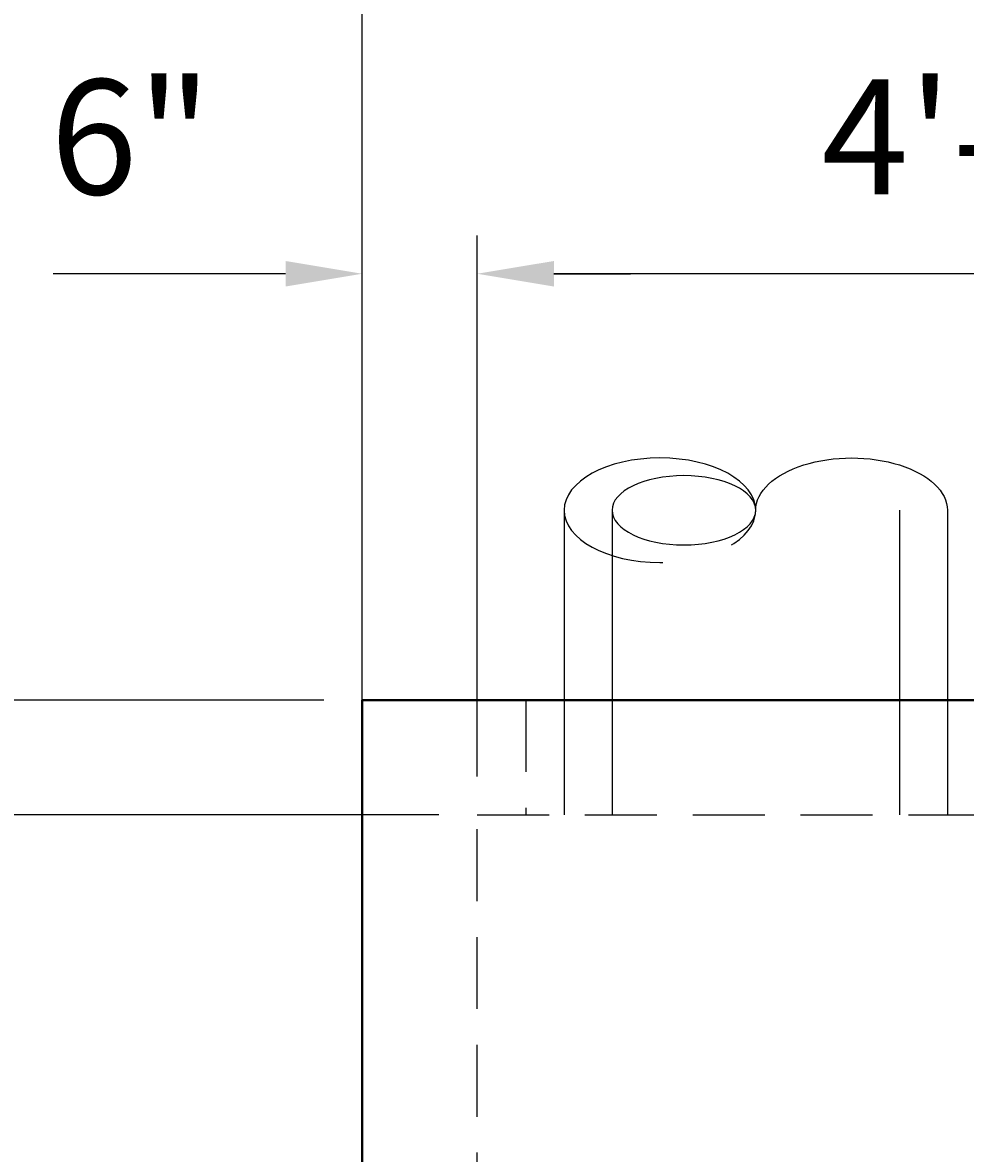
# Model space of a CAD drawing. Extents: x 1 to 1363, y 381 to 1240.
# Drawn here: x 187 to 237, y 1094 to 1153 of the extents above; entities that cross this region are included whole.
import ezdxf

# ---------------------------------------------------------------- set-up
doc = ezdxf.new("R2010")
doc.units = 0
doc.header["$LTSCALE"] = 15
doc.header["$MEASUREMENT"] = 0
doc.linetypes.add('HIDDEN', pattern=[0.375, 0.25, -0.125])
doc.linetypes.add('PHANTOM', pattern=[2.5, 1.25, -0.25, 0.25, -0.25, 0.25, -0.25])
doc.layers.get('DEFPOINTS').update_dxf_attribs({"linetype": 'CONTINUOUS', "lineweight": 40})
for name, color, linetype, lineweight in [('CIP', 3, 'PHANTOM', 25), ('DIM', 6, 'CONTINUOUS', 25), ('HDN', 1, 'HIDDEN', 25), ('OBJ', 7, 'CONTINUOUS', 40)]:
    doc.layers.add(name, color=color, linetype=linetype, lineweight=lineweight)
doc.styles.add('SIMP', font='SIMPLEX', dxfattribs={"height": 6})
doc.dimstyles.get("Standard").update_dxf_attribs({"dimtxt": 0.18, "dimasz": 0.18, "dimexe": 0.18, "dimexo": 0.0625, "dimgap": 0.09, "dimtad": 0, "dimtih": 1, "dimtoh": 1, "dimdec": 4, "dimzin": 0, "dimdsep": 46, "dimtxsty": 'Standard', "dimcen": 0.09, "dimadec": 0, "dimazin": 0, "dimtfac": 1, "dimtdec": 4, "dimtofl": 0, "dimtmove": 0, "dimatfit": 3, "dimfxl": 1, "dimtolj": 1, "dimtzin": 0, "dimarcsym": 0})

# ---------------------------------------------------------------- blocks, each defined once
blk = doc.blocks.new('*D2')
at = {"layer": 'DEFPOINTS', "color": 0}
for p in [(211.111, 1140.104), (211.111, 1111.857), (265.111, 1111.857)]:
    blk.add_point(p, dxfattribs=at)
at = {"layer": 'DIM', "lineweight": -2}
for p, q in [((211.111, 1113.857), (211.111, 1142.104)), ((265.111, 1113.857), (265.111, 1142.104)), ((261.111, 1140.104), (215.111, 1140.104))]:
    blk.add_line(p, q, dxfattribs=at)
at = {"layer": 'DIM'}
for points in [[(215.111, 1140.77), (215.111, 1139.437), (211.111, 1140.104)], [(261.111, 1140.77), (261.111, 1139.437), (265.111, 1140.104)]]:
    blk.add_solid(points, dxfattribs=at)
at = {"layer": 'DIM', "insert": (238.111, 1147.247), "char_height": 6, "attachment_point": 5, "style": 'SIMP'}
blk.add_mtext('\\A1;4\'-6"', dxfattribs=at)
blk = doc.blocks.new('*D3')
at = {"layer": 'DEFPOINTS', "color": 0}
for p in [(211.111, 1111.857), (158.631, 1039.857), (211.111, 1039.857)]:
    blk.add_point(p, dxfattribs=at)
at = {"layer": 'DIM', "lineweight": -2}
for p, q in [((209.111, 1111.857), (156.631, 1111.857)), ((158.631, 1107.857), (158.631, 1043.857)), ((209.111, 1039.857), (156.631, 1039.857))]:
    blk.add_line(p, q, dxfattribs=at)
at = {"layer": 'DIM'}
for points in [[(157.964, 1107.857), (159.298, 1107.857), (158.631, 1111.857)], [(157.964, 1043.857), (159.298, 1043.857), (158.631, 1039.857)]]:
    blk.add_solid(points, dxfattribs=at)
at = {"layer": 'DIM', "insert": (151.488, 1075.857), "char_height": 6, "attachment_point": 5, "rotation": 90, "style": 'SIMP'}
blk.add_mtext('\\A1;6\'-0"', dxfattribs=at)
blk = doc.blocks.new('*D13')
at = {"layer": 'DEFPOINTS', "color": 0}
for p in [(205.111, 1140.104), (205.111, 1117.857), (211.111, 1111.857)]:
    blk.add_point(p, dxfattribs=at)
at = {"layer": 'DIM', "lineweight": -2}
for p, q in [((205.111, 1119.857), (205.111, 1142.104)), ((211.111, 1113.857), (211.111, 1142.104)), ((201.111, 1140.104), (188.986, 1140.104)), ((215.111, 1140.104), (219.111, 1140.104))]:
    blk.add_line(p, q, dxfattribs=at)
at = {"layer": 'DIM'}
for points in [[(201.111, 1140.77), (201.111, 1139.437), (205.111, 1140.104)], [(215.111, 1140.77), (215.111, 1139.437), (211.111, 1140.104)]]:
    blk.add_solid(points, dxfattribs=at)
at = {"layer": 'DIM', "insert": (193.048, 1147.247), "char_height": 6, "attachment_point": 5, "style": 'SIMP'}
blk.add_mtext('\\A1;6"', dxfattribs=at)
blk = doc.blocks.new('*D14')
at = {"layer": 'DEFPOINTS', "color": 0}
for p in [(158.631, 1117.857), (205.111, 1117.857), (211.111, 1111.857)]:
    blk.add_point(p, dxfattribs=at)
at = {"layer": 'DIM', "lineweight": -2}
for p, q in [((158.631, 1121.857), (158.631, 1133.982)), ((203.111, 1117.857), (156.631, 1117.857)), ((209.111, 1111.857), (156.631, 1111.857)), ((158.631, 1107.857), (158.631, 1103.857))]:
    blk.add_line(p, q, dxfattribs=at)
at = {"layer": 'DIM'}
for points in [[(157.964, 1121.857), (159.298, 1121.857), (158.631, 1117.857)], [(157.964, 1107.857), (159.298, 1107.857), (158.631, 1111.857)]]:
    blk.add_solid(points, dxfattribs=at)
at = {"layer": 'DIM', "insert": (151.488, 1129.92), "char_height": 6, "attachment_point": 5, "rotation": 90, "style": 'SIMP'}
blk.add_mtext('\\A1;6"', dxfattribs=at)
blk = doc.blocks.new('*D19')
at = {"layer": 'DEFPOINTS', "color": 0}
for p in [(205.111, 1189.048), (1021.111, 1117.857), (205.111, 1111.857)]:
    blk.add_point(p, dxfattribs=at)
at = {"layer": 'DIM', "lineweight": -2}
for p, q in [((205.111, 1117.857), (205.111, 1195.048)), ((1021.111, 1123.857), (1021.111, 1195.048)), ((1009.111, 1189.048), (217.111, 1189.048))]:
    blk.add_line(p, q, dxfattribs=at)
at = {"layer": 'DIM'}
for points in [[(217.111, 1191.048), (217.111, 1187.048), (205.111, 1189.048)], [(1009.111, 1191.048), (1009.111, 1187.048), (1021.111, 1189.048)]]:
    blk.add_solid(points, dxfattribs=at)
at = {"layer": 'DIM', "insert": (613.111, 1195.048), "char_height": 6, "attachment_point": 5, "style": 'SIMP'}
blk.add_mtext('\\A1;VARIES', dxfattribs=at)

msp = doc.modelspace()

# ---------------------------------------------------------------- linework, layer by layer
at = {"layer": 'CIP'}
for p, q in [((215.64627, 1127.75909), (215.64627, 1111.85719)), ((218.14627, 1127.75909), (218.14627, 1111.85719)), ((233.14627, 1127.75909), (233.14627, 1111.85719)), ((235.64627, 1127.75909), (235.64627, 1111.85719))]:
    msp.add_line(p, q, dxfattribs=at)
at = {"layer": 'CIP', "extrusion": (0, 0, -1)}
for centre, major_axis, ratio in [((220.64627, 1127.75909), (5, 0), 0.54602219), ((221.89627, 1127.75909), (3.75, 0), 0.48226485)]:
    msp.add_ellipse(centre, major_axis=major_axis, ratio=ratio, dxfattribs=at)
msp.add_ellipse((230.64627, 1127.75909), major_axis=(5, 0), ratio=0.54602219, start_param=3.14159265, end_param=6.28318531, dxfattribs=at)
at = {"layer": 'HDN'}
msp.add_line((213.64627, 1117.85719), (213.64627, 1111.85719), dxfattribs=at)
msp.add_lwpolyline([(211.11078, 1111.85719), (403.11078, 1111.85719), (403.11078, 1039.85719), (211.11078, 1039.85719)], close=True, dxfattribs=at)
at = {"layer": 'OBJ'}
msp.add_lwpolyline([(205.11078, 1117.85719), (409.11078, 1117.85719), (409.11078, 1033.85719), (205.11078, 1033.85719)], close=True, dxfattribs=at)

# ---------------------------------------------------------------- dimensions: what is measured, and where the dimension line sits
at = {"layer": 'DIM'}
dim = msp.add_linear_dim(base=(205.11078, 1189.04762), p1=(1021.11078, 1117.85719), p2=(205.11078, 1111.85719), text='VARIES', dimstyle='Standard', override={"dimtxt": 0.125, "dimasz": 12, "dimexe": 6, "dimexo": 6, "dimgap": 0.0625, "dimtih": 0, "dimtoh": 0, "dimzin": 3, "dimlunit": 4, "dimtxsty": 'SIMP', "dimcen": 0.0625, "dimclrd": 256, "dimclre": 256, "dimclrt": 256, "dimtvp": 1, "dimfrac": 2}, dxfattribs=at)
dim.commit()
dim.dimension.update_dxf_attribs({"geometry": '*D19', "text_midpoint": (613.11078, 1195.04762)})
for base, p1, p2, picture, middle in [((205.11078, 1140.10381), (211.11078, 1111.85719), (205.11078, 1117.85719), '*D13', (193.04828, 1147.24667)), ((211.11078, 1140.10381), (265.11078, 1111.85719), (211.11078, 1111.85719), '*D2', (238.11078, 1147.24667))]:
    dim = msp.add_linear_dim(base=base, p1=p1, p2=p2, dimstyle='Standard', override={"dimtxt": 0.1875, "dimasz": 4, "dimexe": 2, "dimexo": 2, "dimgap": 0.0625, "dimtih": 0, "dimtoh": 0, "dimzin": 3, "dimlunit": 4, "dimtxsty": 'SIMP', "dimclrd": 256, "dimclre": 256, "dimclrt": 256, "dimtvp": 1, "dimfrac": 2}, dxfattribs=at)
    dim.commit()
    dim.dimension.update_dxf_attribs({"geometry": picture, "text_midpoint": middle})
for base, p2, picture, middle in [((158.63111, 1117.85719), (205.11078, 1117.85719), '*D14', (151.48825, 1129.91969)), ((158.63111, 1039.85719), (211.11078, 1039.85719), '*D3', (151.48825, 1075.85719))]:
    dim = msp.add_linear_dim(base=base, p1=(211.11078, 1111.85719), p2=p2, angle=90, dimstyle='Standard', override={"dimtxt": 0.1875, "dimasz": 4, "dimexe": 2, "dimexo": 2, "dimgap": 0.0625, "dimtih": 0, "dimtoh": 0, "dimzin": 3, "dimlunit": 4, "dimtxsty": 'SIMP', "dimclrd": 256, "dimclre": 256, "dimclrt": 256, "dimtvp": 1, "dimfrac": 2}, dxfattribs=at)
    dim.commit()
    dim.dimension.update_dxf_attribs({"geometry": picture, "text_midpoint": middle})

doc.saveas('drawing.dxf')
